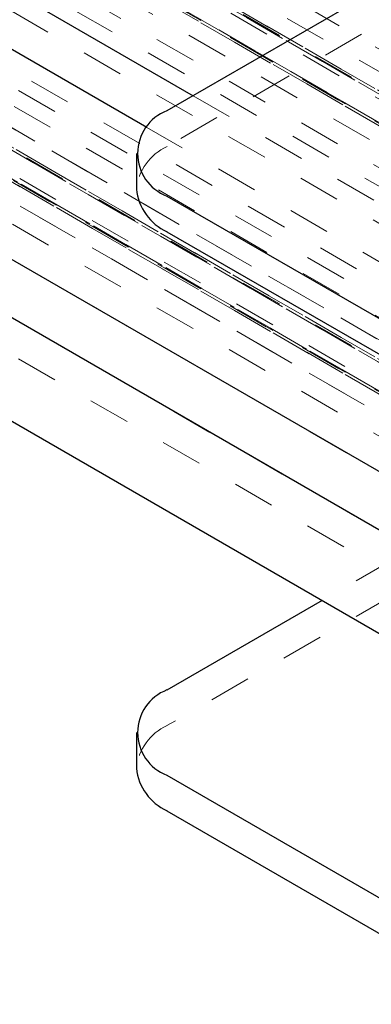
# Model space of a CAD drawing. Units: inches. Extents: x 1 to 409, y 1 to 256.
# Drawn here: x 270 to 271, y 246 to 249 of the extents above; entities that cross this region are included whole.
import ezdxf

# ---------------------------------------------------------------- set-up
doc = ezdxf.new("R2010")
doc.units = ezdxf.units.IN
doc.header["$MEASUREMENT"] = 0
doc.linetypes.add('HIDDEN', pattern=[0.075, 0.05, -0.025])

msp = doc.modelspace()

# ---------------------------------------------------------------- linework, layer by layer
at = {"color": 7, "linetype": 'HIDDEN', "lineweight": 18}
for p, q in [((335.5851, 211.0922), (268.7718, 249.6626)), ((335.3337, 211.0609), (268.5204, 249.6314)), ((335.4496, 211.0622), (268.6363, 249.6326)), ((335.4978, 211.0418), (268.6845, 249.6123)), ((402.3008, 172.4721), (268.6903, 249.6037)), ((402.3007, 172.4721), (268.7666, 249.5597)), ((335.5901, 210.9885), (268.7769, 249.5589)), ((268.6485, 249.5499), (335.4618, 210.9794)), ((402.2692, 172.4175), (268.6588, 249.5492)), ((402.2853, 172.4082), (268.7351, 249.5051)), ((294.4341, 234.6177), (268.6588, 249.4975)), ((268.7409, 249.4966), (335.5541, 210.9261)), ((294.4341, 234.6177), (268.6903, 249.4793)), ((335.6023, 210.9058), (268.7891, 249.4762)), ((335.7182, 210.907), (268.905, 249.4775)), ((335.7584, 210.8724), (268.9452, 249.4429)), ((402.4151, 172.3355), (268.8877, 249.4193)), ((295.3621, 234.2581), (269.4527, 249.2153)), ((295.3621, 234.2581), (269.4527, 249.2153)), ((295.2025, 234.0756), (269.2525, 249.0562)), ((295.2233, 234.1078), (269.3237, 249.0593)), ((402.1025, 171.9413), (268.5377, 249.0466)), ((268.4802, 249.023), (335.2935, 210.4525)), ((335.5851, 210.4492), (268.7718, 249.0197)), ((335.3337, 210.418), (268.5204, 248.9884)), ((335.4496, 210.4192), (268.6363, 248.9897)), ((335.5483, 210.4162), (268.7351, 248.9866)), ((335.4978, 210.3988), (268.6845, 248.9693)), ((402.3008, 171.8291), (268.6903, 248.9608)), ((402.3615, 171.8457), (268.7666, 248.9684)), ((335.8002, 210.41), (268.9869, 248.9805)), ((402.3007, 171.8291), (268.7666, 248.9167)), ((335.5901, 210.3455), (268.7769, 248.916)), ((269.3271, 248.9241), (295.1073, 234.0415)), ((268.6485, 248.907), (335.4618, 210.3365)), ((402.2692, 171.7745), (268.6588, 248.9062)), ((335.4721, 210.2841), (268.6588, 248.8545)), ((402.2853, 171.7653), (268.7351, 248.8622)), ((268.7409, 248.8536), (335.5541, 210.2832)), ((402.2853, 171.7136), (268.6903, 248.8363)), ((335.6023, 210.2628), (268.7891, 248.8333)), ((335.7182, 210.2641), (268.905, 248.8345)), ((269.1702, 248.834), (295.0792, 233.877)), ((271.2046, 248.6692), (270.3919, 248.2)), ((335.4486, 210.0183), (268.6353, 248.5888)), ((295.2233, 233.4648), (269.3237, 248.4164)), ((269.3497, 248.3164), (295.1678, 233.4119)), ((270.4545, 248.3216), (270.9817, 248.0172)), ((271.4679, 247.5966), (270.3432, 248.2458)), ((269.1702, 248.191), (295.0792, 233.234)), ((269.1702, 248.191), (295.0792, 233.234)), ((271.2786, 247.4098), (270.7639, 247.1127)), ((271.2786, 247.3244), (270.3919, 246.8125))]:
    msp.add_line(p, q, dxfattribs=at)
at = {"color": 7, "linetype": 'Continuous', "lineweight": 25}
for p, q in [((269.5882, 248.8217), (270.4545, 248.3216)), ((271.2046, 248.7546), (270.3919, 248.2855)), ((270.3432, 248.2458), (269.5882, 248.6817)), ((270.3186, 248.1834), (270.3186, 248.098)), ((269.5882, 248.1788), (293.1794, 234.5598)), ((270.3919, 248.0814), (271.099, 247.6732)), ((293.1794, 234.4198), (269.5882, 248.0387)), ((270.3919, 247.9959), (271.099, 247.5877)), ((269.5882, 247.7914), (293.1794, 234.1725)), ((270.7639, 247.1127), (270.3919, 246.8979)), ((270.3186, 246.7959), (270.3186, 246.7105)), ((270.3919, 246.6938), (271.099, 246.2856)), ((270.3919, 246.6084), (271.099, 246.2002))]:
    msp.add_line(p, q, dxfattribs=at)
for centre, radius, start, end in [((270.4306, 248.1834), 0.1092, 110.7834, 249.2166), ((270.4438, 248.1105), 0.1257, 185.6948, 245.6253), ((270.4306, 246.7959), 0.1092, 110.7834, 249.2166), ((270.4438, 246.7229), 0.1257, 185.6948, 245.6253)]:
    msp.add_arc(centre, radius, start, end, dxfattribs=at)
at = {"color": 7, "linetype": 'HIDDEN', "lineweight": 18}
for centre in [(270.4438, 248.0855), (270.4438, 246.698)]:
    msp.add_arc(centre, 0.1257, 114.3747, 174.3052, dxfattribs=at)

doc.saveas('drawing.dxf')
